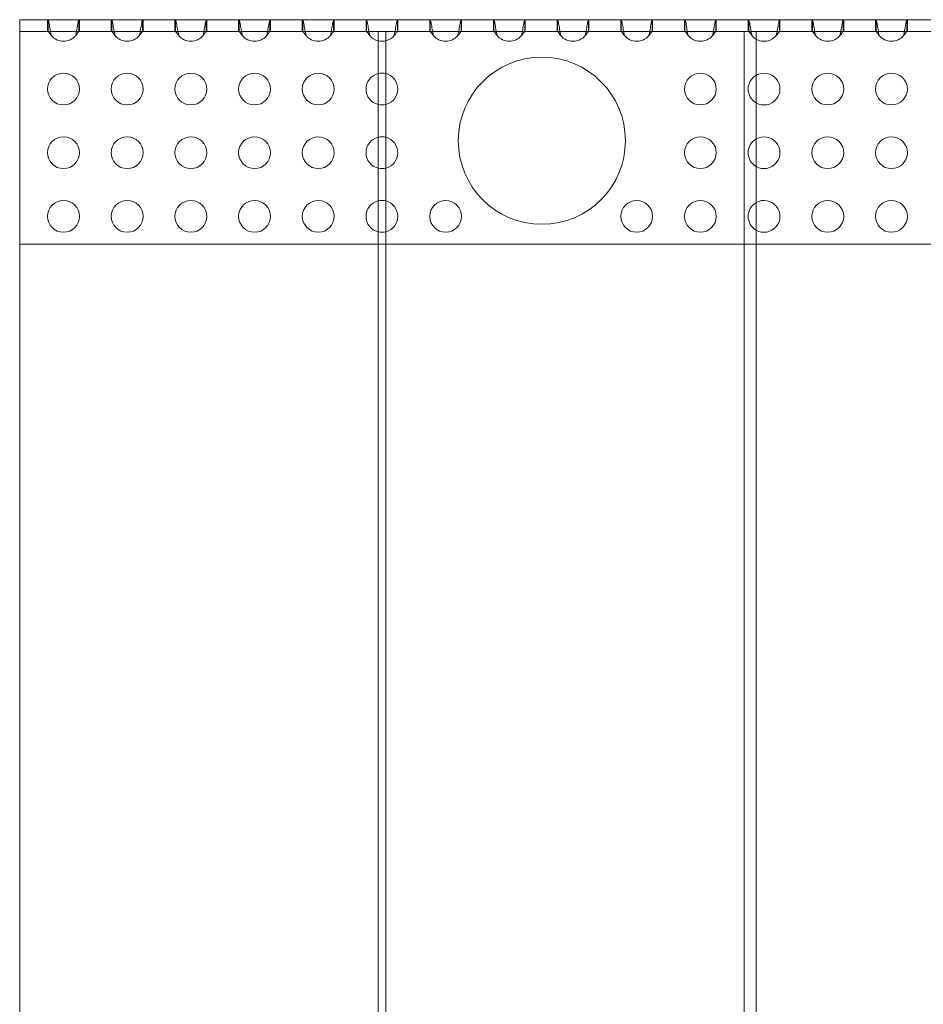
# Model space of a CAD drawing. Units: millimetres. Extents: x 0 to 1750, y 0 to 1007.
# Drawn here: x 0 to 227, y 760 to 1007 of the extents above; entities that cross this region are included whole.
import ezdxf

# ---------------------------------------------------------------- set-up
doc = ezdxf.new("R2010")
doc.units = ezdxf.units.MM
doc.layers.add('9', color=9, linetype='Continuous')

# ---------------------------------------------------------------- blocks, each defined once
blk = doc.blocks.new('A$C362E115D')
at = {"color": 0, "linetype": 'Continuous', "lineweight": 0}
for p, q in [((-123.3, 1095.67), (-123.3, 1092.67)), ((-117.3, 1095.67), (-123.3, 1095.67)), ((-117.3, 1095.67), (1620.7, 1095.67)), ((-116.3, 1095.67), (-116.3, 1092.67)), ((-116.17, 1095.67), (-116.17, 1092.67)), ((-108.43, 1092.67), (-108.43, 1095.67)), ((-108.3, 1095.67), (-108.3, 1092.67)), ((-100.3, 1095.67), (-100.3, 1092.67)), ((-100.17, 1095.67), (-100.17, 1092.67)), ((-92.43, 1092.67), (-92.43, 1095.67)), ((-92.3, 1095.67), (-92.3, 1092.67)), ((-84.3, 1095.67), (-84.3, 1092.67)), ((-84.17, 1095.67), (-84.17, 1092.67)), ((-76.43, 1092.67), (-76.43, 1095.67)), ((-76.3, 1095.67), (-76.3, 1092.67)), ((-68.3, 1095.67), (-68.3, 1092.67)), ((-68.17, 1095.67), (-68.17, 1092.67)), ((-60.43, 1092.67), (-60.43, 1095.67)), ((-60.3, 1095.67), (-60.3, 1092.67)), ((-52.3, 1095.67), (-52.3, 1092.67)), ((-52.17, 1095.67), (-52.17, 1092.67)), ((-44.43, 1092.67), (-44.43, 1095.67)), ((-44.3, 1095.67), (-44.3, 1092.67)), ((-36.3, 1095.67), (-36.3, 1092.67)), ((-36.17, 1095.67), (-36.17, 1092.67)), ((-28.43, 1092.67), (-28.43, 1095.67)), ((-28.3, 1095.67), (-28.3, 1092.67)), ((-20.3, 1095.67), (-20.3, 1092.67)), ((-20.17, 1095.67), (-20.17, 1092.67)), ((-12.43, 1092.67), (-12.43, 1095.67)), ((-12.3, 1095.67), (-12.3, 1092.67)), ((-4.3, 1095.67), (-4.3, 1092.67)), ((-4.17, 1095.67), (-4.17, 1092.67)), ((3.57, 1092.67), (3.57, 1095.67)), ((3.7, 1095.67), (3.7, 1092.67)), ((11.7, 1095.67), (11.7, 1092.67)), ((11.83, 1095.67), (11.83, 1092.67)), ((19.57, 1092.67), (19.57, 1095.67)), ((19.7, 1095.67), (19.7, 1092.67)), ((27.7, 1095.67), (27.7, 1092.67)), ((27.83, 1095.67), (27.83, 1092.67)), ((35.57, 1092.67), (35.57, 1095.67)), ((35.7, 1095.67), (35.7, 1092.67)), ((43.7, 1095.67), (43.7, 1092.67)), ((43.83, 1095.67), (43.83, 1092.67)), ((51.57, 1092.67), (51.57, 1095.67)), ((51.7, 1095.67), (51.7, 1092.67)), ((59.7, 1095.67), (59.7, 1092.67)), ((59.83, 1095.67), (59.83, 1092.67)), ((67.57, 1092.67), (67.57, 1095.67)), ((67.7, 1095.67), (67.7, 1092.67)), ((75.7, 1095.67), (75.7, 1092.67)), ((75.83, 1095.67), (75.83, 1092.67)), ((83.57, 1092.67), (83.57, 1095.67)), ((83.7, 1095.67), (83.7, 1092.67)), ((91.7, 1095.67), (91.7, 1092.67)), ((91.83, 1095.67), (91.83, 1092.67)), ((99.57, 1092.67), (99.57, 1095.67)), ((99.7, 1095.67), (99.7, 1092.67)), ((-123.3, 1092.67), (-123.3, 1091.67)), ((-123.3, 1092.67), (-123.25, 1092.67)), ((-123.3, 1091.67), (-123.3, 1039.24)), ((-123.25, 91.67), (-123.25, 1092.67)), ((-123.25, 1092.67), (-117.25, 1092.67)), ((-117.25, 1092.67), (-33.25, 1092.67)), ((-33.25, 91.67), (-33.25, 1092.67)), ((-31.29, 1092.67), (-33.25, 1092.67)), ((-31.29, 1092.67), (-31.29, 91.67)), ((58.71, 1092.67), (-31.29, 1092.67)), ((58.71, 1092.67), (58.71, 91.67)), ((61.72, 1092.67), (58.71, 1092.67)), ((61.72, 1092.67), (61.72, 91.67)), ((151.72, 1092.67), (61.72, 1092.67)), ((-123.3, 1039.24), (-123.25, 1039.24)), ((-123.25, 1039.24), (-33.25, 1039.24)), ((-33.25, 1039.24), (-31.29, 1039.24)), ((-31.29, 1039.24), (58.71, 1039.24)), ((58.71, 1039.24), (61.72, 1039.24)), ((61.72, 1039.24), (151.72, 1039.24))]:
    blk.add_line(p, q, dxfattribs=at)
for centre, radius in [((7.87, 1065.24), 21), ((-112.3, 1078.24), 4), ((-96.3, 1078.24), 4), ((-80.3, 1078.24), 4), ((-64.3, 1078.24), 4), ((-48.3, 1078.24), 4), ((47.7, 1078.24), 4), ((79.7, 1078.24), 4), ((95.7, 1078.24), 4), ((-112.3, 1062.24), 4), ((-96.3, 1062.24), 4), ((-80.3, 1062.24), 4), ((-64.3, 1062.24), 4), ((-48.3, 1062.24), 4), ((47.7, 1062.24), 4), ((79.7, 1062.24), 4), ((95.7, 1062.24), 4), ((-112.3, 1046.24), 4), ((-96.3, 1046.24), 4), ((-80.3, 1046.24), 4), ((-64.3, 1046.24), 4), ((-48.3, 1046.24), 4), ((-16.3, 1046.24), 4), ((31.7, 1046.24), 4), ((47.7, 1046.24), 4), ((79.7, 1046.24), 4), ((95.7, 1046.24), 4)]:
    blk.add_circle(centre, radius, dxfattribs=at)
for centre, start, end in [((-112.3, 1094.24), 219.9934, 320.0066), ((-96.3, 1094.24), 219.9934, 320.0066), ((-80.3, 1094.24), 219.9934, 320.0066), ((-64.3, 1094.24), 219.9934, 320.0066), ((-48.3, 1094.24), 219.9934, 320.0066), ((-32.3, 1094.24), 219.9934, 256.261), ((-32.3, 1094.24), 284.6325, 320.0066), ((-16.3, 1094.24), 219.9934, 320.0066), ((-0.3, 1094.24), 219.9934, 320.0066), ((15.7, 1094.24), 219.9934, 320.0066), ((31.7, 1094.24), 219.9934, 320.0066), ((47.7, 1094.24), 219.9934, 320.0066), ((63.7, 1094.24), 219.9934, 240.2384), ((63.7, 1094.24), 240.2384, 320.0066), ((79.7, 1094.24), 219.9934, 320.0066), ((95.7, 1094.24), 219.9934, 320.0066), ((-32.3, 1094.24), 256.261, 284.6325), ((-32.3, 1078.24), 103.739, 180), ((-32.3, 1078.24), 75.3675, 103.739), ((-32.3, 1078.24), 284.6325, 75.3675), ((63.7, 1078.24), 119.7616, 180), ((63.7, 1078.24), 240.2384, 119.7616), ((-32.3, 1078.24), 180, 256.261), ((63.7, 1078.24), 180, 240.2384), ((-32.3, 1078.24), 256.261, 284.6325), ((-32.3, 1062.24), 103.739, 180), ((-32.3, 1062.24), 75.3675, 103.739), ((-32.3, 1062.24), 284.6325, 75.3675), ((63.7, 1062.24), 119.7616, 180), ((63.7, 1062.24), 240.2384, 119.7616), ((-32.3, 1062.24), 180, 256.261), ((63.7, 1062.24), 180, 240.2384), ((-32.3, 1062.24), 256.261, 284.6325), ((-32.3, 1046.24), 103.739, 180), ((-32.3, 1046.24), 75.3675, 103.739), ((-32.3, 1046.24), 284.6325, 75.3675), ((63.7, 1046.24), 119.7616, 180), ((63.7, 1046.24), 240.2384, 119.7616), ((-32.3, 1046.24), 180, 256.261), ((63.7, 1046.24), 180, 240.2384), ((-32.3, 1046.24), 256.261, 284.6325)]:
    blk.add_arc(centre, 4, start, end, dxfattribs=at)
for points, knots in [([(-116.17, 1095.67), (-116.15, 1095.67), (-116.1, 1095.59), (-116.02, 1095.25), (-115.91, 1094.71), (-115.8, 1094.04), (-115.62, 1093.02), (-115.47, 1092.19), (-115.36, 1091.67)], [-2.8889124, -2.8889124, -2.8889124, -2.8889124, -2.825293, -2.7616736, -2.6980542, -2.6344347, -2.5708153, -2.4435765, -2.4435765, -2.4435765, -2.4435765]), ([(-109.23, 1091.67), (-109.18, 1091.93), (-109.02, 1092.73), (-108.79, 1094.08), (-108.57, 1095.34), (-108.47, 1095.67), (-108.43, 1095.67)], [-0.6980161, -0.6980161, -0.6980161, -0.6980161, -0.6343967, -0.5071579, -0.3799191, -0.2526803, -0.2526803, -0.2526803, -0.2526803]), ([(-100.17, 1095.67), (-100.15, 1095.67), (-100.1, 1095.59), (-100.02, 1095.25), (-99.91, 1094.71), (-99.8, 1094.04), (-99.62, 1093.02), (-99.47, 1092.19), (-99.36, 1091.67)], [-2.8889124, -2.8889124, -2.8889124, -2.8889124, -2.825293, -2.7616736, -2.6980542, -2.6344347, -2.5708153, -2.4435765, -2.4435765, -2.4435765, -2.4435765]), ([(-93.23, 1091.67), (-93.18, 1091.93), (-93.02, 1092.73), (-92.79, 1094.08), (-92.57, 1095.34), (-92.47, 1095.67), (-92.43, 1095.67)], [-0.6980161, -0.6980161, -0.6980161, -0.6980161, -0.6343967, -0.5071579, -0.3799191, -0.2526803, -0.2526803, -0.2526803, -0.2526803]), ([(-84.17, 1095.67), (-84.15, 1095.67), (-84.1, 1095.59), (-84.02, 1095.25), (-83.91, 1094.71), (-83.8, 1094.04), (-83.62, 1093.02), (-83.47, 1092.19), (-83.36, 1091.67)], [-2.8889124, -2.8889124, -2.8889124, -2.8889124, -2.825293, -2.7616736, -2.6980542, -2.6344347, -2.5708153, -2.4435765, -2.4435765, -2.4435765, -2.4435765]), ([(-77.23, 1091.67), (-77.18, 1091.93), (-77.02, 1092.73), (-76.79, 1094.08), (-76.57, 1095.34), (-76.47, 1095.67), (-76.43, 1095.67)], [-0.6980161, -0.6980161, -0.6980161, -0.6980161, -0.6343967, -0.5071579, -0.3799191, -0.2526803, -0.2526803, -0.2526803, -0.2526803]), ([(-68.17, 1095.67), (-68.15, 1095.67), (-68.1, 1095.59), (-68.02, 1095.25), (-67.91, 1094.71), (-67.8, 1094.04), (-67.62, 1093.02), (-67.47, 1092.19), (-67.36, 1091.67)], [-2.8889124, -2.8889124, -2.8889124, -2.8889124, -2.825293, -2.7616736, -2.6980542, -2.6344347, -2.5708153, -2.4435765, -2.4435765, -2.4435765, -2.4435765]), ([(-61.23, 1091.67), (-61.18, 1091.93), (-61.02, 1092.73), (-60.79, 1094.08), (-60.57, 1095.34), (-60.47, 1095.67), (-60.43, 1095.67)], [-0.6980161, -0.6980161, -0.6980161, -0.6980161, -0.6343967, -0.5071579, -0.3799191, -0.2526803, -0.2526803, -0.2526803, -0.2526803]), ([(-52.17, 1095.67), (-52.15, 1095.67), (-52.1, 1095.59), (-52.02, 1095.25), (-51.91, 1094.71), (-51.8, 1094.04), (-51.62, 1093.02), (-51.47, 1092.19), (-51.36, 1091.67)], [-2.8889124, -2.8889124, -2.8889124, -2.8889124, -2.825293, -2.7616736, -2.6980542, -2.6344347, -2.5708153, -2.4435765, -2.4435765, -2.4435765, -2.4435765]), ([(-45.23, 1091.67), (-45.18, 1091.93), (-45.02, 1092.73), (-44.79, 1094.08), (-44.57, 1095.34), (-44.47, 1095.67), (-44.43, 1095.67)], [-0.6980161, -0.6980161, -0.6980161, -0.6980161, -0.6343967, -0.5071579, -0.3799191, -0.2526803, -0.2526803, -0.2526803, -0.2526803]), ([(-36.17, 1095.67), (-36.15, 1095.67), (-36.1, 1095.59), (-36.02, 1095.25), (-35.91, 1094.71), (-35.8, 1094.04), (-35.62, 1093.02), (-35.47, 1092.19), (-35.36, 1091.67)], [-2.8889124, -2.8889124, -2.8889124, -2.8889124, -2.825293, -2.7616736, -2.6980542, -2.6344347, -2.5708153, -2.4435765, -2.4435765, -2.4435765, -2.4435765]), ([(-29.23, 1091.67), (-29.18, 1091.93), (-29.02, 1092.73), (-28.79, 1094.08), (-28.57, 1095.34), (-28.47, 1095.67), (-28.43, 1095.67)], [-0.6980161, -0.6980161, -0.6980161, -0.6980161, -0.6343967, -0.5071579, -0.3799191, -0.2526803, -0.2526803, -0.2526803, -0.2526803]), ([(-20.17, 1095.67), (-20.15, 1095.67), (-20.1, 1095.59), (-20.02, 1095.25), (-19.91, 1094.71), (-19.8, 1094.04), (-19.62, 1093.02), (-19.47, 1092.19), (-19.36, 1091.67)], [-2.8889124, -2.8889124, -2.8889124, -2.8889124, -2.825293, -2.7616736, -2.6980542, -2.6344347, -2.5708153, -2.4435765, -2.4435765, -2.4435765, -2.4435765]), ([(-13.23, 1091.67), (-13.18, 1091.93), (-13.02, 1092.73), (-12.79, 1094.08), (-12.57, 1095.34), (-12.47, 1095.67), (-12.43, 1095.67)], [-0.6980161, -0.6980161, -0.6980161, -0.6980161, -0.6343967, -0.5071579, -0.3799191, -0.2526803, -0.2526803, -0.2526803, -0.2526803]), ([(-4.17, 1095.67), (-4.15, 1095.67), (-4.1, 1095.59), (-4.02, 1095.25), (-3.91, 1094.71), (-3.8, 1094.04), (-3.62, 1093.02), (-3.47, 1092.19), (-3.36, 1091.67)], [-2.8889124, -2.8889124, -2.8889124, -2.8889124, -2.825293, -2.7616736, -2.6980542, -2.6344347, -2.5708153, -2.4435765, -2.4435765, -2.4435765, -2.4435765]), ([(2.77, 1091.67), (2.82, 1091.93), (2.98, 1092.73), (3.21, 1094.08), (3.43, 1095.34), (3.53, 1095.67), (3.57, 1095.67)], [-0.6980161, -0.6980161, -0.6980161, -0.6980161, -0.6343967, -0.5071579, -0.3799191, -0.2526803, -0.2526803, -0.2526803, -0.2526803]), ([(11.83, 1095.67), (11.85, 1095.67), (11.9, 1095.59), (11.98, 1095.25), (12.09, 1094.71), (12.2, 1094.04), (12.38, 1093.02), (12.53, 1092.19), (12.64, 1091.67)], [-2.8889124, -2.8889124, -2.8889124, -2.8889124, -2.825293, -2.7616736, -2.6980542, -2.6344347, -2.5708153, -2.4435765, -2.4435765, -2.4435765, -2.4435765]), ([(18.77, 1091.67), (18.82, 1091.93), (18.98, 1092.73), (19.21, 1094.08), (19.43, 1095.34), (19.53, 1095.67), (19.57, 1095.67)], [-0.6980161, -0.6980161, -0.6980161, -0.6980161, -0.6343967, -0.5071579, -0.3799191, -0.2526803, -0.2526803, -0.2526803, -0.2526803]), ([(27.83, 1095.67), (27.85, 1095.67), (27.9, 1095.59), (27.98, 1095.25), (28.09, 1094.71), (28.2, 1094.04), (28.38, 1093.02), (28.53, 1092.19), (28.64, 1091.67)], [-2.8889124, -2.8889124, -2.8889124, -2.8889124, -2.825293, -2.7616736, -2.6980542, -2.6344347, -2.5708153, -2.4435765, -2.4435765, -2.4435765, -2.4435765]), ([(34.77, 1091.67), (34.82, 1091.93), (34.98, 1092.73), (35.21, 1094.08), (35.43, 1095.34), (35.53, 1095.67), (35.57, 1095.67)], [-0.6980161, -0.6980161, -0.6980161, -0.6980161, -0.6343967, -0.5071579, -0.3799191, -0.2526803, -0.2526803, -0.2526803, -0.2526803]), ([(43.83, 1095.67), (43.85, 1095.67), (43.9, 1095.59), (43.98, 1095.25), (44.09, 1094.71), (44.2, 1094.04), (44.38, 1093.02), (44.53, 1092.19), (44.64, 1091.67)], [-2.8889124, -2.8889124, -2.8889124, -2.8889124, -2.825293, -2.7616736, -2.6980542, -2.6344347, -2.5708153, -2.4435765, -2.4435765, -2.4435765, -2.4435765]), ([(50.77, 1091.67), (50.82, 1091.93), (50.98, 1092.73), (51.21, 1094.08), (51.43, 1095.34), (51.53, 1095.67), (51.57, 1095.67)], [-0.6980161, -0.6980161, -0.6980161, -0.6980161, -0.6343967, -0.5071579, -0.3799191, -0.2526803, -0.2526803, -0.2526803, -0.2526803]), ([(59.83, 1095.67), (59.85, 1095.67), (59.9, 1095.59), (59.98, 1095.25), (60.09, 1094.71), (60.2, 1094.04), (60.32, 1093.34), (60.4, 1092.87), (60.44, 1092.67)], [-2.8889124, -2.8889124, -2.8889124, -2.8889124, -2.825293, -2.7616736, -2.6980542, -2.6344347, -2.5708153, -2.5234003, -2.5234003, -2.5234003, -2.5234003]), ([(66.77, 1091.67), (66.82, 1091.93), (66.98, 1092.73), (67.21, 1094.08), (67.43, 1095.34), (67.53, 1095.67), (67.57, 1095.67)], [-0.6980161, -0.6980161, -0.6980161, -0.6980161, -0.6343967, -0.5071579, -0.3799191, -0.2526803, -0.2526803, -0.2526803, -0.2526803]), ([(75.83, 1095.67), (75.85, 1095.67), (75.9, 1095.59), (75.98, 1095.25), (76.09, 1094.71), (76.2, 1094.04), (76.38, 1093.02), (76.53, 1092.19), (76.64, 1091.67)], [-2.8889124, -2.8889124, -2.8889124, -2.8889124, -2.825293, -2.7616736, -2.6980542, -2.6344347, -2.5708153, -2.4435765, -2.4435765, -2.4435765, -2.4435765]), ([(82.77, 1091.67), (82.82, 1091.93), (82.98, 1092.73), (83.21, 1094.08), (83.43, 1095.34), (83.53, 1095.67), (83.57, 1095.67)], [-0.6980161, -0.6980161, -0.6980161, -0.6980161, -0.6343967, -0.5071579, -0.3799191, -0.2526803, -0.2526803, -0.2526803, -0.2526803]), ([(91.83, 1095.67), (91.85, 1095.67), (91.9, 1095.59), (91.98, 1095.25), (92.09, 1094.71), (92.2, 1094.04), (92.38, 1093.02), (92.53, 1092.19), (92.64, 1091.67)], [-2.8889124, -2.8889124, -2.8889124, -2.8889124, -2.825293, -2.7616736, -2.6980542, -2.6344347, -2.5708153, -2.4435765, -2.4435765, -2.4435765, -2.4435765]), ([(98.77, 1091.67), (98.82, 1091.93), (98.98, 1092.73), (99.21, 1094.08), (99.43, 1095.34), (99.53, 1095.67), (99.57, 1095.67)], [-0.6980161, -0.6980161, -0.6980161, -0.6980161, -0.6343967, -0.5071579, -0.3799191, -0.2526803, -0.2526803, -0.2526803, -0.2526803]), ([(-115.36, 1091.67), (-115.47, 1091.8), (-115.57, 1091.94), (-115.66, 1092.07), (-115.71, 1092.14), (-115.75, 1092.2), (-115.8, 1092.26), (-115.84, 1092.32), (-115.88, 1092.38), (-115.91, 1092.43), (-115.95, 1092.48), (-115.98, 1092.52), (-116.01, 1092.56), (-116.05, 1092.6), (-116.07, 1092.62), (-116.1, 1092.64), (-116.13, 1092.66), (-116.15, 1092.67), (-116.17, 1092.67)], [2.4435765, 2.4435765, 2.4435765, 2.4435765, 2.5708153, 2.5708153, 2.5708153, 2.6344347, 2.6344347, 2.6344347, 2.6980542, 2.6980542, 2.6980542, 2.7616736, 2.7616736, 2.7616736, 2.825293, 2.825293, 2.825293, 2.8889124, 2.8889124, 2.8889124, 2.8889124]), ([(-108.43, 1092.67), (-108.47, 1092.67), (-108.52, 1092.63), (-108.58, 1092.56), (-108.65, 1092.49), (-108.72, 1092.38), (-108.8, 1092.26), (-108.88, 1092.14), (-108.98, 1092.01), (-109.08, 1091.87), (-109.13, 1091.81), (-109.18, 1091.74), (-109.23, 1091.67)], [0.2526803, 0.2526803, 0.2526803, 0.2526803, 0.3799191, 0.3799191, 0.3799191, 0.5071579, 0.5071579, 0.5071579, 0.6343967, 0.6343967, 0.6343967, 0.6980161, 0.6980161, 0.6980161, 0.6980161]), ([(-99.36, 1091.67), (-99.47, 1091.8), (-99.57, 1091.94), (-99.66, 1092.07), (-99.71, 1092.14), (-99.75, 1092.2), (-99.8, 1092.26), (-99.84, 1092.32), (-99.88, 1092.38), (-99.91, 1092.43), (-99.95, 1092.48), (-99.98, 1092.52), (-100.01, 1092.56), (-100.05, 1092.6), (-100.07, 1092.62), (-100.1, 1092.64), (-100.13, 1092.66), (-100.15, 1092.67), (-100.17, 1092.67)], [2.4435765, 2.4435765, 2.4435765, 2.4435765, 2.5708153, 2.5708153, 2.5708153, 2.6344347, 2.6344347, 2.6344347, 2.6980542, 2.6980542, 2.6980542, 2.7616736, 2.7616736, 2.7616736, 2.825293, 2.825293, 2.825293, 2.8889124, 2.8889124, 2.8889124, 2.8889124]), ([(-92.43, 1092.67), (-92.47, 1092.67), (-92.52, 1092.63), (-92.58, 1092.56), (-92.65, 1092.49), (-92.72, 1092.38), (-92.8, 1092.26), (-92.88, 1092.14), (-92.98, 1092.01), (-93.08, 1091.87), (-93.13, 1091.81), (-93.18, 1091.74), (-93.23, 1091.67)], [0.2526803, 0.2526803, 0.2526803, 0.2526803, 0.3799191, 0.3799191, 0.3799191, 0.5071579, 0.5071579, 0.5071579, 0.6343967, 0.6343967, 0.6343967, 0.6980161, 0.6980161, 0.6980161, 0.6980161]), ([(-83.36, 1091.67), (-83.47, 1091.8), (-83.57, 1091.94), (-83.66, 1092.07), (-83.71, 1092.14), (-83.75, 1092.2), (-83.8, 1092.26), (-83.84, 1092.32), (-83.88, 1092.38), (-83.91, 1092.43), (-83.95, 1092.48), (-83.98, 1092.52), (-84.01, 1092.56), (-84.05, 1092.6), (-84.07, 1092.62), (-84.1, 1092.64), (-84.13, 1092.66), (-84.15, 1092.67), (-84.17, 1092.67)], [2.4435765, 2.4435765, 2.4435765, 2.4435765, 2.5708153, 2.5708153, 2.5708153, 2.6344347, 2.6344347, 2.6344347, 2.6980542, 2.6980542, 2.6980542, 2.7616736, 2.7616736, 2.7616736, 2.825293, 2.825293, 2.825293, 2.8889124, 2.8889124, 2.8889124, 2.8889124]), ([(-76.43, 1092.67), (-76.47, 1092.67), (-76.52, 1092.63), (-76.58, 1092.56), (-76.65, 1092.49), (-76.72, 1092.38), (-76.8, 1092.26), (-76.88, 1092.14), (-76.98, 1092.01), (-77.08, 1091.87), (-77.13, 1091.81), (-77.18, 1091.74), (-77.23, 1091.67)], [0.2526803, 0.2526803, 0.2526803, 0.2526803, 0.3799191, 0.3799191, 0.3799191, 0.5071579, 0.5071579, 0.5071579, 0.6343967, 0.6343967, 0.6343967, 0.6980161, 0.6980161, 0.6980161, 0.6980161]), ([(-67.36, 1091.67), (-67.47, 1091.8), (-67.57, 1091.94), (-67.66, 1092.07), (-67.71, 1092.14), (-67.75, 1092.2), (-67.8, 1092.26), (-67.84, 1092.32), (-67.88, 1092.38), (-67.91, 1092.43), (-67.95, 1092.48), (-67.98, 1092.52), (-68.01, 1092.56), (-68.05, 1092.6), (-68.07, 1092.62), (-68.1, 1092.64), (-68.13, 1092.66), (-68.15, 1092.67), (-68.17, 1092.67)], [2.4435765, 2.4435765, 2.4435765, 2.4435765, 2.5708153, 2.5708153, 2.5708153, 2.6344347, 2.6344347, 2.6344347, 2.6980542, 2.6980542, 2.6980542, 2.7616736, 2.7616736, 2.7616736, 2.825293, 2.825293, 2.825293, 2.8889124, 2.8889124, 2.8889124, 2.8889124]), ([(-60.43, 1092.67), (-60.47, 1092.67), (-60.52, 1092.63), (-60.58, 1092.56), (-60.65, 1092.49), (-60.72, 1092.38), (-60.8, 1092.26), (-60.88, 1092.14), (-60.98, 1092.01), (-61.08, 1091.87), (-61.13, 1091.81), (-61.18, 1091.74), (-61.23, 1091.67)], [0.2526803, 0.2526803, 0.2526803, 0.2526803, 0.3799191, 0.3799191, 0.3799191, 0.5071579, 0.5071579, 0.5071579, 0.6343967, 0.6343967, 0.6343967, 0.6980161, 0.6980161, 0.6980161, 0.6980161]), ([(-51.36, 1091.67), (-51.47, 1091.8), (-51.57, 1091.94), (-51.66, 1092.07), (-51.71, 1092.14), (-51.75, 1092.2), (-51.8, 1092.26), (-51.84, 1092.32), (-51.88, 1092.38), (-51.91, 1092.43), (-51.95, 1092.48), (-51.98, 1092.52), (-52.01, 1092.56), (-52.05, 1092.6), (-52.07, 1092.62), (-52.1, 1092.64), (-52.13, 1092.66), (-52.15, 1092.67), (-52.17, 1092.67)], [2.4435765, 2.4435765, 2.4435765, 2.4435765, 2.5708153, 2.5708153, 2.5708153, 2.6344347, 2.6344347, 2.6344347, 2.6980542, 2.6980542, 2.6980542, 2.7616736, 2.7616736, 2.7616736, 2.825293, 2.825293, 2.825293, 2.8889124, 2.8889124, 2.8889124, 2.8889124]), ([(-44.43, 1092.67), (-44.47, 1092.67), (-44.52, 1092.63), (-44.58, 1092.56), (-44.65, 1092.49), (-44.72, 1092.38), (-44.8, 1092.26), (-44.88, 1092.14), (-44.98, 1092.01), (-45.08, 1091.87), (-45.13, 1091.81), (-45.18, 1091.74), (-45.23, 1091.67)], [0.2526803, 0.2526803, 0.2526803, 0.2526803, 0.3799191, 0.3799191, 0.3799191, 0.5071579, 0.5071579, 0.5071579, 0.6343967, 0.6343967, 0.6343967, 0.6980161, 0.6980161, 0.6980161, 0.6980161]), ([(-35.36, 1091.67), (-35.47, 1091.8), (-35.57, 1091.94), (-35.66, 1092.07), (-35.71, 1092.14), (-35.75, 1092.2), (-35.8, 1092.26), (-35.84, 1092.32), (-35.88, 1092.38), (-35.91, 1092.43), (-35.95, 1092.48), (-35.98, 1092.52), (-36.01, 1092.56), (-36.05, 1092.6), (-36.07, 1092.62), (-36.1, 1092.64), (-36.13, 1092.66), (-36.15, 1092.67), (-36.17, 1092.67)], [2.4435765, 2.4435765, 2.4435765, 2.4435765, 2.5708153, 2.5708153, 2.5708153, 2.6344347, 2.6344347, 2.6344347, 2.6980542, 2.6980542, 2.6980542, 2.7616736, 2.7616736, 2.7616736, 2.825293, 2.825293, 2.825293, 2.8889124, 2.8889124, 2.8889124, 2.8889124]), ([(-28.43, 1092.67), (-28.47, 1092.67), (-28.52, 1092.63), (-28.58, 1092.56), (-28.65, 1092.49), (-28.72, 1092.38), (-28.8, 1092.26), (-28.88, 1092.14), (-28.98, 1092.01), (-29.08, 1091.87), (-29.13, 1091.81), (-29.18, 1091.74), (-29.23, 1091.67)], [0.2526803, 0.2526803, 0.2526803, 0.2526803, 0.3799191, 0.3799191, 0.3799191, 0.5071579, 0.5071579, 0.5071579, 0.6343967, 0.6343967, 0.6343967, 0.6980161, 0.6980161, 0.6980161, 0.6980161]), ([(-19.36, 1091.67), (-19.47, 1091.8), (-19.57, 1091.94), (-19.66, 1092.07), (-19.71, 1092.14), (-19.75, 1092.2), (-19.8, 1092.26), (-19.84, 1092.32), (-19.88, 1092.38), (-19.91, 1092.43), (-19.95, 1092.48), (-19.98, 1092.52), (-20.01, 1092.56), (-20.05, 1092.6), (-20.07, 1092.62), (-20.1, 1092.64), (-20.13, 1092.66), (-20.15, 1092.67), (-20.17, 1092.67)], [2.4435765, 2.4435765, 2.4435765, 2.4435765, 2.5708153, 2.5708153, 2.5708153, 2.6344347, 2.6344347, 2.6344347, 2.6980542, 2.6980542, 2.6980542, 2.7616736, 2.7616736, 2.7616736, 2.825293, 2.825293, 2.825293, 2.8889124, 2.8889124, 2.8889124, 2.8889124]), ([(-12.43, 1092.67), (-12.47, 1092.67), (-12.52, 1092.63), (-12.58, 1092.56), (-12.65, 1092.49), (-12.72, 1092.38), (-12.8, 1092.26), (-12.88, 1092.14), (-12.98, 1092.01), (-13.08, 1091.87), (-13.13, 1091.81), (-13.18, 1091.74), (-13.23, 1091.67)], [0.2526803, 0.2526803, 0.2526803, 0.2526803, 0.3799191, 0.3799191, 0.3799191, 0.5071579, 0.5071579, 0.5071579, 0.6343967, 0.6343967, 0.6343967, 0.6980161, 0.6980161, 0.6980161, 0.6980161]), ([(-3.36, 1091.67), (-3.47, 1091.8), (-3.57, 1091.94), (-3.66, 1092.07), (-3.71, 1092.14), (-3.75, 1092.2), (-3.8, 1092.26), (-3.84, 1092.32), (-3.88, 1092.38), (-3.91, 1092.43), (-3.95, 1092.48), (-3.98, 1092.52), (-4.01, 1092.56), (-4.05, 1092.6), (-4.07, 1092.62), (-4.1, 1092.64), (-4.13, 1092.66), (-4.15, 1092.67), (-4.17, 1092.67)], [2.4435765, 2.4435765, 2.4435765, 2.4435765, 2.5708153, 2.5708153, 2.5708153, 2.6344347, 2.6344347, 2.6344347, 2.6980542, 2.6980542, 2.6980542, 2.7616736, 2.7616736, 2.7616736, 2.825293, 2.825293, 2.825293, 2.8889124, 2.8889124, 2.8889124, 2.8889124]), ([(3.57, 1092.67), (3.53, 1092.67), (3.48, 1092.63), (3.42, 1092.56), (3.35, 1092.49), (3.28, 1092.38), (3.2, 1092.26), (3.12, 1092.14), (3.02, 1092.01), (2.92, 1091.87), (2.87, 1091.81), (2.82, 1091.74), (2.77, 1091.67)], [0.2526803, 0.2526803, 0.2526803, 0.2526803, 0.3799191, 0.3799191, 0.3799191, 0.5071579, 0.5071579, 0.5071579, 0.6343967, 0.6343967, 0.6343967, 0.6980161, 0.6980161, 0.6980161, 0.6980161]), ([(12.64, 1091.67), (12.53, 1091.8), (12.43, 1091.94), (12.34, 1092.07), (12.29, 1092.14), (12.25, 1092.2), (12.2, 1092.26), (12.16, 1092.32), (12.12, 1092.38), (12.09, 1092.43), (12.05, 1092.48), (12.02, 1092.52), (11.99, 1092.56), (11.95, 1092.6), (11.93, 1092.62), (11.9, 1092.64), (11.87, 1092.66), (11.85, 1092.67), (11.83, 1092.67)], [2.4435765, 2.4435765, 2.4435765, 2.4435765, 2.5708153, 2.5708153, 2.5708153, 2.6344347, 2.6344347, 2.6344347, 2.6980542, 2.6980542, 2.6980542, 2.7616736, 2.7616736, 2.7616736, 2.825293, 2.825293, 2.825293, 2.8889124, 2.8889124, 2.8889124, 2.8889124]), ([(19.57, 1092.67), (19.53, 1092.67), (19.48, 1092.63), (19.42, 1092.56), (19.35, 1092.49), (19.28, 1092.38), (19.2, 1092.26), (19.12, 1092.14), (19.02, 1092.01), (18.92, 1091.87), (18.87, 1091.81), (18.82, 1091.74), (18.77, 1091.67)], [0.2526803, 0.2526803, 0.2526803, 0.2526803, 0.3799191, 0.3799191, 0.3799191, 0.5071579, 0.5071579, 0.5071579, 0.6343967, 0.6343967, 0.6343967, 0.6980161, 0.6980161, 0.6980161, 0.6980161]), ([(28.64, 1091.67), (28.53, 1091.8), (28.43, 1091.94), (28.34, 1092.07), (28.29, 1092.14), (28.25, 1092.2), (28.2, 1092.26), (28.16, 1092.32), (28.12, 1092.38), (28.09, 1092.43), (28.05, 1092.48), (28.02, 1092.52), (27.99, 1092.56), (27.95, 1092.6), (27.93, 1092.62), (27.9, 1092.64), (27.87, 1092.66), (27.85, 1092.67), (27.83, 1092.67)], [2.4435765, 2.4435765, 2.4435765, 2.4435765, 2.5708153, 2.5708153, 2.5708153, 2.6344347, 2.6344347, 2.6344347, 2.6980542, 2.6980542, 2.6980542, 2.7616736, 2.7616736, 2.7616736, 2.825293, 2.825293, 2.825293, 2.8889124, 2.8889124, 2.8889124, 2.8889124]), ([(35.57, 1092.67), (35.53, 1092.67), (35.48, 1092.63), (35.42, 1092.56), (35.35, 1092.49), (35.28, 1092.38), (35.2, 1092.26), (35.12, 1092.14), (35.02, 1092.01), (34.92, 1091.87), (34.87, 1091.81), (34.82, 1091.74), (34.77, 1091.67)], [0.2526803, 0.2526803, 0.2526803, 0.2526803, 0.3799191, 0.3799191, 0.3799191, 0.5071579, 0.5071579, 0.5071579, 0.6343967, 0.6343967, 0.6343967, 0.6980161, 0.6980161, 0.6980161, 0.6980161]), ([(44.64, 1091.67), (44.53, 1091.8), (44.43, 1091.94), (44.34, 1092.07), (44.29, 1092.14), (44.25, 1092.2), (44.2, 1092.26), (44.16, 1092.32), (44.12, 1092.38), (44.09, 1092.43), (44.05, 1092.48), (44.02, 1092.52), (43.99, 1092.56), (43.95, 1092.6), (43.93, 1092.62), (43.9, 1092.64), (43.87, 1092.66), (43.85, 1092.67), (43.83, 1092.67)], [2.4435765, 2.4435765, 2.4435765, 2.4435765, 2.5708153, 2.5708153, 2.5708153, 2.6344347, 2.6344347, 2.6344347, 2.6980542, 2.6980542, 2.6980542, 2.7616736, 2.7616736, 2.7616736, 2.825293, 2.825293, 2.825293, 2.8889124, 2.8889124, 2.8889124, 2.8889124]), ([(51.57, 1092.67), (51.53, 1092.67), (51.48, 1092.63), (51.42, 1092.56), (51.35, 1092.49), (51.28, 1092.38), (51.2, 1092.26), (51.12, 1092.14), (51.02, 1092.01), (50.92, 1091.87), (50.87, 1091.81), (50.82, 1091.74), (50.77, 1091.67)], [0.2526803, 0.2526803, 0.2526803, 0.2526803, 0.3799191, 0.3799191, 0.3799191, 0.5071579, 0.5071579, 0.5071579, 0.6343967, 0.6343967, 0.6343967, 0.6980161, 0.6980161, 0.6980161, 0.6980161]), ([(60.64, 1091.67), (60.53, 1091.8), (60.43, 1091.94), (60.34, 1092.07), (60.29, 1092.14), (60.25, 1092.2), (60.2, 1092.26), (60.16, 1092.32), (60.12, 1092.38), (60.09, 1092.43), (60.05, 1092.48), (60.02, 1092.52), (59.99, 1092.56), (59.95, 1092.6), (59.93, 1092.62), (59.9, 1092.64), (59.87, 1092.66), (59.85, 1092.67), (59.83, 1092.67)], [2.4435765, 2.4435765, 2.4435765, 2.4435765, 2.5708153, 2.5708153, 2.5708153, 2.6344347, 2.6344347, 2.6344347, 2.6980542, 2.6980542, 2.6980542, 2.7616736, 2.7616736, 2.7616736, 2.825293, 2.825293, 2.825293, 2.8889124, 2.8889124, 2.8889124, 2.8889124]), ([(67.57, 1092.67), (67.53, 1092.67), (67.48, 1092.63), (67.42, 1092.56), (67.35, 1092.49), (67.28, 1092.38), (67.2, 1092.26), (67.12, 1092.14), (67.02, 1092.01), (66.92, 1091.87), (66.87, 1091.81), (66.82, 1091.74), (66.77, 1091.67)], [0.2526803, 0.2526803, 0.2526803, 0.2526803, 0.3799191, 0.3799191, 0.3799191, 0.5071579, 0.5071579, 0.5071579, 0.6343967, 0.6343967, 0.6343967, 0.6980161, 0.6980161, 0.6980161, 0.6980161]), ([(76.64, 1091.67), (76.53, 1091.8), (76.43, 1091.94), (76.34, 1092.07), (76.29, 1092.14), (76.25, 1092.2), (76.2, 1092.26), (76.16, 1092.32), (76.12, 1092.38), (76.09, 1092.43), (76.05, 1092.48), (76.02, 1092.52), (75.99, 1092.56), (75.95, 1092.6), (75.93, 1092.62), (75.9, 1092.64), (75.87, 1092.66), (75.85, 1092.67), (75.83, 1092.67)], [2.4435765, 2.4435765, 2.4435765, 2.4435765, 2.5708153, 2.5708153, 2.5708153, 2.6344347, 2.6344347, 2.6344347, 2.6980542, 2.6980542, 2.6980542, 2.7616736, 2.7616736, 2.7616736, 2.825293, 2.825293, 2.825293, 2.8889124, 2.8889124, 2.8889124, 2.8889124]), ([(83.57, 1092.67), (83.53, 1092.67), (83.48, 1092.63), (83.42, 1092.56), (83.35, 1092.49), (83.28, 1092.38), (83.2, 1092.26), (83.12, 1092.14), (83.02, 1092.01), (82.92, 1091.87), (82.87, 1091.81), (82.82, 1091.74), (82.77, 1091.67)], [0.2526803, 0.2526803, 0.2526803, 0.2526803, 0.3799191, 0.3799191, 0.3799191, 0.5071579, 0.5071579, 0.5071579, 0.6343967, 0.6343967, 0.6343967, 0.6980161, 0.6980161, 0.6980161, 0.6980161]), ([(92.64, 1091.67), (92.53, 1091.8), (92.43, 1091.94), (92.34, 1092.07), (92.29, 1092.14), (92.25, 1092.2), (92.2, 1092.26), (92.16, 1092.32), (92.12, 1092.38), (92.09, 1092.43), (92.05, 1092.48), (92.02, 1092.52), (91.99, 1092.56), (91.95, 1092.6), (91.93, 1092.62), (91.9, 1092.64), (91.87, 1092.66), (91.85, 1092.67), (91.83, 1092.67)], [2.4435765, 2.4435765, 2.4435765, 2.4435765, 2.5708153, 2.5708153, 2.5708153, 2.6344347, 2.6344347, 2.6344347, 2.6980542, 2.6980542, 2.6980542, 2.7616736, 2.7616736, 2.7616736, 2.825293, 2.825293, 2.825293, 2.8889124, 2.8889124, 2.8889124, 2.8889124]), ([(99.57, 1092.67), (99.53, 1092.67), (99.48, 1092.63), (99.42, 1092.56), (99.35, 1092.49), (99.28, 1092.38), (99.2, 1092.26), (99.12, 1092.14), (99.02, 1092.01), (98.92, 1091.87), (98.87, 1091.81), (98.82, 1091.74), (98.77, 1091.67)], [0.2526803, 0.2526803, 0.2526803, 0.2526803, 0.3799191, 0.3799191, 0.3799191, 0.5071579, 0.5071579, 0.5071579, 0.6343967, 0.6343967, 0.6343967, 0.6980161, 0.6980161, 0.6980161, 0.6980161])]:
    blk.add_open_spline(points, degree=3, knots=knots, dxfattribs=at)
blk.add_open_spline([(60.44, 1092.67), (60.5, 1092.34), (60.57, 1092), (60.64, 1091.67)], degree=3, dxfattribs=at)

msp = doc.modelspace()

# ---------------------------------------------------------------- block references
at = {"layer": '9'}
msp.add_blockref('A$C362E115D', (123.3, -88.67), dxfattribs=at)

doc.saveas('drawing.dxf')
